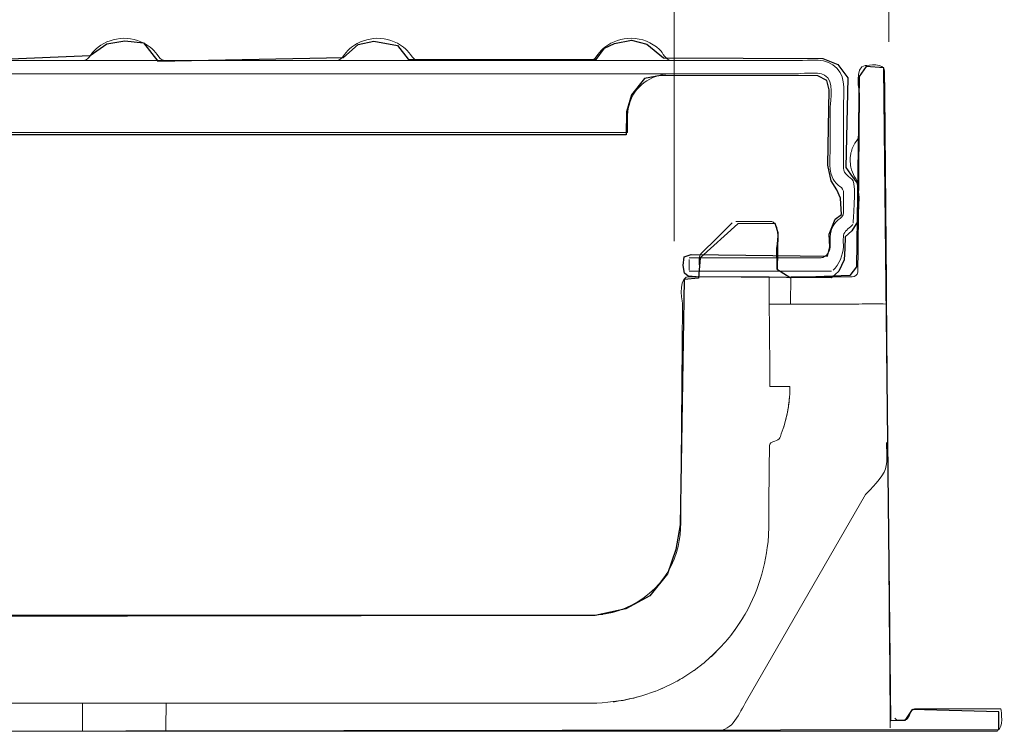
# Model space of a CAD drawing. Units: millimetres. Extents: x -51 to 51, y -34 to 34.
# Drawn here: x 40 to 51, y 18 to 26 of the extents above; entities that cross this region are included whole.
import ezdxf

# ---------------------------------------------------------------- set-up
doc = ezdxf.new("R2010")
doc.units = ezdxf.units.MM
doc.header["$MEASUREMENT"] = 0
doc.layers.add('Standard layer', color=7, linetype='Continuous')

msp = doc.modelspace()

# ---------------------------------------------------------------- linework, layer by layer
at = {"layer": 'Standard layer', "color": 250, "lineweight": 9}
for points in [[(49.8221, 25.3655), (49.8221, 25.3655), (49.8221, 31.0957), (49.8221, 31.0957)], [(47.5102, 23.2156), (47.5102, 23.2156), (47.5102, 27.2847), (47.5102, 27.2847)]]:
    msp.add_open_spline(points, degree=3, dxfattribs=at)
at = {"layer": 'Standard layer', "color": 254}
msp.add_open_spline([(34.8612, 22.8474), (34.8612, 22.8474), (35.5124, 22.8495), (35.5124, 22.8495), (35.5124, 22.8495), (35.5124, 22.8495), (35.5208, 23.0903), (35.5208, 23.0903), (35.5208, 23.0903), (35.5208, 23.0903), (34.6461, 23.0841), (34.6461, 23.0841), (34.6461, 23.0841), (34.6461, 23.0841), (34.1503, 23.0405), (34.1503, 23.0405), (34.1503, 23.0405), (34.1503, 23.0405), (34.0262, 23.0901), (34.0262, 23.0901), (34.0262, 23.0901), (34.0262, 23.0901), (34.018, 23.2058), (34.018, 23.2058), (34.018, 23.2058), (34.018, 23.2058), (33.9952, 23.3443), (33.9952, 23.3443), (33.9952, 23.3443), (33.9952, 23.3443), (33.9311, 23.4353), (33.9311, 23.4353), (33.9311, 23.4353), (33.9311, 23.4353), (33.8857, 23.5138), (33.8857, 23.5138), (33.8857, 23.5138), (33.8857, 23.5138), (33.9001, 23.7453), (33.9001, 23.7453), (33.9001, 23.7453), (33.9001, 23.7453), (33.9704, 23.8404), (33.9704, 23.8404), (33.9704, 23.8404), (33.9704, 23.8404), (34.02, 23.9293), (34.02, 23.9293), (34.02, 23.9293), (34.02, 23.9293), (34.0284, 24.0677), (34.0284, 24.0677), (34.0284, 24.0677), (34.0284, 24.0677), (33.9786, 24.7722), (33.9786, 24.7722), (33.9786, 24.7722), (33.9786, 24.7722), (34.0344, 24.9417), (34.0344, 24.9417), (34.0344, 24.9417), (34.0344, 24.9417), (34.0985, 24.9913), (34.0985, 24.9913), (34.0985, 24.9913), (34.0985, 24.9913), (35.7933, 24.9955), (35.7933, 24.9955), (35.7933, 24.9955), (35.7933, 24.9955), (35.9752, 24.9377), (35.9752, 24.9377), (35.9752, 24.9377), (35.9752, 24.9377), (36.0827, 24.8343), (36.0827, 24.8343), (36.0827, 24.8343), (36.0827, 24.8343), (36.1468, 24.6607), (36.1468, 24.6607), (36.1468, 24.6607), (36.1468, 24.6607), (36.1675, 24.5304), (36.1675, 24.5304), (36.1675, 24.5304), (36.1675, 24.5304), (36.1675, 24.4395), (36.1675, 24.4395), (36.1675, 24.4395), (36.1675, 24.4395), (36.1923, 24.3775), (36.1923, 24.3775), (36.1923, 24.3775), (36.1923, 24.3775), (36.399, 24.363), (36.399, 24.363), (36.399, 24.363), (36.399, 24.363), (46.9927, 24.3631), (46.9927, 24.3631), (46.9927, 24.3631), (46.9927, 24.3631), (46.9948, 24.6091), (46.9948, 24.6091), (46.9948, 24.6091), (46.9948, 24.6091), (47.0485, 24.7931), (47.0485, 24.7931), (47.0485, 24.7931), (47.0485, 24.7931), (47.1891, 24.9688), (47.1891, 24.9688), (47.1891, 24.9688), (47.1891, 24.9688), (47.3627, 25.0018), (47.3627, 25.0018), (47.3627, 25.0018), (47.3627, 25.0018), (49.0578, 24.9978), (49.0578, 24.9978), (49.0578, 24.9978), (49.0578, 24.9978), (49.1529, 24.9461), (49.1529, 24.9461), (49.1529, 24.9461), (49.1529, 24.9461), (49.1777, 24.8469), (49.1777, 24.8469), (49.1777, 24.8469), (49.1777, 24.8469), (49.1653, 24.0366), (49.1653, 24.0366), (49.1653, 24.0366), (49.1653, 24.0366), (49.1984, 23.865), (49.1984, 23.865), (49.1984, 23.865), (49.1984, 23.865), (49.2625, 23.7699), (49.2625, 23.7699), (49.2625, 23.7699), (49.2625, 23.7699), (49.3018, 23.679), (49.3018, 23.679), (49.3018, 23.679), (49.3018, 23.679), (49.3121, 23.5053), (49.3121, 23.5053), (49.3121, 23.5053), (49.3121, 23.5053), (49.2418, 23.4535), (49.2418, 23.4535), (49.2418, 23.4535), (49.2418, 23.4535), (49.1798, 23.2923), (49.1798, 23.2923), (49.1798, 23.2923), (49.1798, 23.2923), (49.184, 23.1558), (49.184, 23.1558), (49.184, 23.1558), (49.184, 23.1558), (49.1592, 23.0545), (49.1592, 23.0545), (49.1592, 23.0545), (49.1592, 23.0545), (47.6915, 23.0731), (47.6915, 23.0731), (47.6915, 23.0731), (47.6915, 23.0731), (47.617, 23.0485), (47.617, 23.0485), (47.617, 23.0485), (47.617, 23.0485), (47.6077, 22.9544), (47.6077, 22.9544), (47.6077, 22.9544), (47.6077, 22.9544), (47.6191, 22.8717), (47.6191, 22.8717), (47.6191, 22.8717), (47.6191, 22.8717), (47.6594, 22.8407), (47.6594, 22.8407), (47.6594, 22.8407), (47.6594, 22.8407), (47.7462, 22.8325), (47.7462, 22.8325), (47.7462, 22.8325), (47.7462, 22.8325), (49.2025, 22.8209), (49.2025, 22.8209), (49.2025, 22.8209), (49.2025, 22.8209), (49.2811, 22.8953), (49.2811, 22.8953), (49.2811, 22.8953), (49.2811, 22.8953), (49.341, 23.0152), (49.341, 23.0152), (49.341, 23.0152), (49.341, 23.0152), (49.3472, 23.1372), (49.3472, 23.1372), (49.3472, 23.1372), (49.3472, 23.1372), (49.3514, 23.2633), (49.3514, 23.2633), (49.3514, 23.2633), (49.3514, 23.2633), (49.4237, 23.3294), (49.4237, 23.3294), (49.4237, 23.3294), (49.4237, 23.3294), (49.4857, 23.4307), (49.4857, 23.4307), (49.4857, 23.4307), (49.4857, 23.4307), (49.4981, 23.687), (49.4981, 23.687), (49.4981, 23.687), (49.4981, 23.687), (49.4795, 23.842), (49.4795, 23.842), (49.4795, 23.842), (49.4795, 23.842), (49.4092, 23.9392), (49.4092, 23.9392), (49.4092, 23.9392), (49.4092, 23.9392), (49.3576, 24.0095), (49.3576, 24.0095), (49.3576, 24.0095), (49.3576, 24.0095), (49.3805, 24.9767), (49.3805, 24.9767), (49.3805, 24.9767), (49.3805, 24.9767), (49.273, 25.1193), (49.273, 25.1193), (49.273, 25.1193), (49.273, 25.1193), (49.1097, 25.1834), (49.1097, 25.1834), (49.1097, 25.1834), (49.1097, 25.1834), (47.394, 25.1917), (47.394, 25.1917), (47.394, 25.1917), (47.394, 25.1917), (47.2141, 25.3405), (47.2141, 25.3405), (47.2141, 25.3405), (47.2141, 25.3405), (47.051, 25.3818), (47.051, 25.3818), (47.051, 25.3818), (47.051, 25.3818), (46.867, 25.3466), (46.867, 25.3466), (46.867, 25.3466), (46.867, 25.3466), (46.7595, 25.295), (46.7595, 25.295), (46.7595, 25.295), (46.7595, 25.295), (46.6685, 25.1751), (46.6685, 25.1751), (46.6685, 25.1751), (46.6685, 25.1751), (44.6449, 25.1772), (44.6449, 25.1772), (44.6449, 25.1772), (44.6449, 25.1772), (44.5292, 25.326), (44.5292, 25.326), (44.5292, 25.326), (44.5292, 25.326), (44.277, 25.3715), (44.277, 25.3715), (44.277, 25.3715), (44.277, 25.3715), (44.1075, 25.3343), (44.1075, 25.3343), (44.1075, 25.3343), (44.1075, 25.3343), (43.9504, 25.1937), (43.9504, 25.1937), (43.9504, 25.1937), (43.9504, 25.1937), (41.9494, 25.1565), (41.9494, 25.1565), (41.9494, 25.1565), (41.9494, 25.1565), (41.7965, 25.3549), (41.7965, 25.3549), (41.7965, 25.3549), (41.7965, 25.3549), (41.5939, 25.3756), (41.5939, 25.3756), (41.5939, 25.3756), (41.5939, 25.3756), (41.3996, 25.3425), (41.3996, 25.3425), (41.3996, 25.3425), (41.3996, 25.3425), (41.2218, 25.2185), (41.2218, 25.2185), (41.2218, 25.2185), (41.2218, 25.2185), (39.2455, 25.1358), (39.2455, 25.1358), (39.2455, 25.1358), (39.2455, 25.1358), (39.0346, 25.3342), (39.0346, 25.3342), (39.0346, 25.3342), (39.0346, 25.3342), (38.8527, 25.3838), (38.8527, 25.3838), (38.8527, 25.3838), (38.8527, 25.3838), (38.7205, 25.3838), (38.7205, 25.3838), (38.7205, 25.3838), (38.7205, 25.3838), (38.5551, 25.2639), (38.5551, 25.2639), (38.5551, 25.2639), (38.5551, 25.2639), (38.4807, 25.173), (38.4807, 25.173), (38.4807, 25.173), (38.4807, 25.173), (36.4673, 25.173), (36.4673, 25.173), (36.4673, 25.173), (36.4673, 25.173), (36.364, 25.3342), (36.364, 25.3342), (36.364, 25.3342), (36.364, 25.3342), (36.2234, 25.3921), (36.2234, 25.3921), (36.2234, 25.3921), (36.2234, 25.3921), (36.0498, 25.3756), (36.0498, 25.3756), (36.0498, 25.3756), (36.0498, 25.3756), (35.9134, 25.3301), (35.9134, 25.3301), (35.9134, 25.3301), (35.9134, 25.3301), (35.7893, 25.1895), (35.7893, 25.1895), (35.7893, 25.1895), (35.7893, 25.1895), (34.1437, 25.1937), (34.1437, 25.1937), (34.1437, 25.1937), (34.1437, 25.1937), (33.8791, 25.078), (33.8791, 25.078), (33.8791, 25.078), (33.8791, 25.078), (33.8088, 24.9167), (33.8088, 24.9167), (33.8088, 24.9167), (33.8088, 24.9167), (33.813, 24.6356), (33.813, 24.6356), (33.813, 24.6356), (33.813, 24.6356), (33.8086, 24.0525), (33.8086, 24.0525), (33.8086, 24.0525), (33.8086, 24.0525), (33.7714, 23.8996), (33.7714, 23.8996), (33.7714, 23.8996), (33.7714, 23.8996), (33.7136, 23.7466), (33.7136, 23.7466), (33.7136, 23.7466), (33.7136, 23.7466), (33.6846, 23.5895), (33.6846, 23.5895), (33.6846, 23.5895), (33.6846, 23.5895), (33.7012, 23.4531), (33.7012, 23.4531), (33.7012, 23.4531), (33.7012, 23.4531), (33.7673, 23.3497), (33.7673, 23.3497), (33.7673, 23.3497), (33.7673, 23.3497), (33.8128, 23.2422), (33.8128, 23.2422), (33.8128, 23.2422), (33.8128, 23.2422), (33.8293, 23.1099), (33.8293, 23.1099), (33.8293, 23.1099), (33.8293, 23.1099), (33.8748, 22.9983), (33.8748, 22.9983), (33.8748, 22.9983), (33.8748, 22.9983), (33.9699, 22.9115), (33.9699, 22.9115), (33.9699, 22.9115), (33.9699, 22.9115), (34.0732, 22.8701), (34.0732, 22.8701), (34.0732, 22.8701), (34.0732, 22.8701), (34.2386, 22.8412), (34.2386, 22.8412), (34.2386, 22.8412), (34.2386, 22.8412), (34.8612, 22.8474), (34.8612, 22.8474)], degree=3, knots=[0, 0, 0, 0, 0.0093458, 0.0093458, 0.0093458, 0.0093458, 0.0186916, 0.0186916, 0.0186916, 0.0186916, 0.0280374, 0.0280374, 0.0280374, 0.0280374, 0.0373832, 0.0373832, 0.0373832, 0.0373832, 0.046729, 0.046729, 0.046729, 0.046729, 0.0560748, 0.0560748, 0.0560748, 0.0560748, 0.0654206, 0.0654206, 0.0654206, 0.0654206, 0.0747664, 0.0747664, 0.0747664, 0.0747664, 0.0841121, 0.0841121, 0.0841121, 0.0841121, 0.0934579, 0.0934579, 0.0934579, 0.0934579, 0.1028037, 0.1028037, 0.1028037, 0.1028037, 0.1121495, 0.1121495, 0.1121495, 0.1121495, 0.1214953, 0.1214953, 0.1214953, 0.1214953, 0.1308411, 0.1308411, 0.1308411, 0.1308411, 0.1401869, 0.1401869, 0.1401869, 0.1401869, 0.1495327, 0.1495327, 0.1495327, 0.1495327, 0.1588785, 0.1588785, 0.1588785, 0.1588785, 0.1682243, 0.1682243, 0.1682243, 0.1682243, 0.1775701, 0.1775701, 0.1775701, 0.1775701, 0.1869159, 0.1869159, 0.1869159, 0.1869159, 0.1962617, 0.1962617, 0.1962617, 0.1962617, 0.2056075, 0.2056075, 0.2056075, 0.2056075, 0.2149533, 0.2149533, 0.2149533, 0.2149533, 0.2242991, 0.2242991, 0.2242991, 0.2242991, 0.2336449, 0.2336449, 0.2336449, 0.2336449, 0.2429907, 0.2429907, 0.2429907, 0.2429907, 0.2523364, 0.2523364, 0.2523364, 0.2523364, 0.2616822, 0.2616822, 0.2616822, 0.2616822, 0.271028, 0.271028, 0.271028, 0.271028, 0.2803738, 0.2803738, 0.2803738, 0.2803738, 0.2897196, 0.2897196, 0.2897196, 0.2897196, 0.2990654, 0.2990654, 0.2990654, 0.2990654, 0.3084112, 0.3084112, 0.3084112, 0.3084112, 0.317757, 0.317757, 0.317757, 0.317757, 0.3271028, 0.3271028, 0.3271028, 0.3271028, 0.3364486, 0.3364486, 0.3364486, 0.3364486, 0.3457944, 0.3457944, 0.3457944, 0.3457944, 0.3551402, 0.3551402, 0.3551402, 0.3551402, 0.364486, 0.364486, 0.364486, 0.364486, 0.3738318, 0.3738318, 0.3738318, 0.3738318, 0.3831776, 0.3831776, 0.3831776, 0.3831776, 0.3925234, 0.3925234, 0.3925234, 0.3925234, 0.4018692, 0.4018692, 0.4018692, 0.4018692, 0.411215, 0.411215, 0.411215, 0.411215, 0.4205607, 0.4205607, 0.4205607, 0.4205607, 0.4299065, 0.4299065, 0.4299065, 0.4299065, 0.4392523, 0.4392523, 0.4392523, 0.4392523, 0.4485981, 0.4485981, 0.4485981, 0.4485981, 0.4579439, 0.4579439, 0.4579439, 0.4579439, 0.4672897, 0.4672897, 0.4672897, 0.4672897, 0.4766355, 0.4766355, 0.4766355, 0.4766355, 0.4859813, 0.4859813, 0.4859813, 0.4859813, 0.4953271, 0.4953271, 0.4953271, 0.4953271, 0.5046729, 0.5046729, 0.5046729, 0.5046729, 0.5140187, 0.5140187, 0.5140187, 0.5140187, 0.5233645, 0.5233645, 0.5233645, 0.5233645, 0.5327103, 0.5327103, 0.5327103, 0.5327103, 0.5420561, 0.5420561, 0.5420561, 0.5420561, 0.5514019, 0.5514019, 0.5514019, 0.5514019, 0.5607477, 0.5607477, 0.5607477, 0.5607477, 0.5700935, 0.5700935, 0.5700935, 0.5700935, 0.5794393, 0.5794393, 0.5794393, 0.5794393, 0.588785, 0.588785, 0.588785, 0.588785, 0.5981308, 0.5981308, 0.5981308, 0.5981308, 0.6074766, 0.6074766, 0.6074766, 0.6074766, 0.6168224, 0.6168224, 0.6168224, 0.6168224, 0.6261682, 0.6261682, 0.6261682, 0.6261682, 0.635514, 0.635514, 0.635514, 0.635514, 0.6448598, 0.6448598, 0.6448598, 0.6448598, 0.6542056, 0.6542056, 0.6542056, 0.6542056, 0.6635514, 0.6635514, 0.6635514, 0.6635514, 0.6728972, 0.6728972, 0.6728972, 0.6728972, 0.682243, 0.682243, 0.682243, 0.682243, 0.6915888, 0.6915888, 0.6915888, 0.6915888, 0.7009346, 0.7009346, 0.7009346, 0.7009346, 0.7102804, 0.7102804, 0.7102804, 0.7102804, 0.7196262, 0.7196262, 0.7196262, 0.7196262, 0.728972, 0.728972, 0.728972, 0.728972, 0.7383178, 0.7383178, 0.7383178, 0.7383178, 0.7476636, 0.7476636, 0.7476636, 0.7476636, 0.7570093, 0.7570093, 0.7570093, 0.7570093, 0.7663551, 0.7663551, 0.7663551, 0.7663551, 0.7757009, 0.7757009, 0.7757009, 0.7757009, 0.7850467, 0.7850467, 0.7850467, 0.7850467, 0.7943925, 0.7943925, 0.7943925, 0.7943925, 0.8037383, 0.8037383, 0.8037383, 0.8037383, 0.8130841, 0.8130841, 0.8130841, 0.8130841, 0.8224299, 0.8224299, 0.8224299, 0.8224299, 0.8317757, 0.8317757, 0.8317757, 0.8317757, 0.8411215, 0.8411215, 0.8411215, 0.8411215, 0.8504673, 0.8504673, 0.8504673, 0.8504673, 0.8598131, 0.8598131, 0.8598131, 0.8598131, 0.8691589, 0.8691589, 0.8691589, 0.8691589, 0.8785047, 0.8785047, 0.8785047, 0.8785047, 0.8878505, 0.8878505, 0.8878505, 0.8878505, 0.8971963, 0.8971963, 0.8971963, 0.8971963, 0.9065421, 0.9065421, 0.9065421, 0.9065421, 0.9158879, 0.9158879, 0.9158879, 0.9158879, 0.9252336, 0.9252336, 0.9252336, 0.9252336, 0.9345794, 0.9345794, 0.9345794, 0.9345794, 0.9439252, 0.9439252, 0.9439252, 0.9439252, 0.953271, 0.953271, 0.953271, 0.953271, 0.9626168, 0.9626168, 0.9626168, 0.9626168, 0.9719626, 0.9719626, 0.9719626, 0.9719626, 0.9813084, 0.9813084, 0.9813084, 0.9813084, 1, 1, 1, 1], dxfattribs=at)
at = {"layer": 'Standard layer', "color": 250, "lineweight": 20}
for points, knots in [([(42.0243, 25.1632), (41.981, 25.165), (41.9674, 25.1945), (41.9431, 25.227), (41.9431, 25.227), (41.9212, 25.2565), (41.895, 25.2833), (41.8663, 25.3064), (41.8663, 25.3064), (41.784, 25.3723), (41.6842, 25.4021), (41.5799, 25.4021), (41.5799, 25.4021), (41.4802, 25.3979), (41.3868, 25.3698), (41.3076, 25.3064), (41.3076, 25.3064), (41.2788, 25.2833), (41.2527, 25.2565), (41.2308, 25.227), (41.2308, 25.227), (41.2065, 25.1945), (41.193, 25.165), (41.1497, 25.1632)], [0, 0, 0, 0, 0.1428571, 0.1428571, 0.1428571, 0.1428571, 0.2857143, 0.2857143, 0.2857143, 0.2857143, 0.4285714, 0.4285714, 0.4285714, 0.4285714, 0.5714286, 0.5714286, 0.5714286, 0.5714286, 0.7142857, 0.7142857, 0.7142857, 0.7142857, 1, 1, 1, 1]), ([(44.7525, 25.1632), (44.7092, 25.165), (44.6956, 25.1945), (44.6712, 25.227), (44.6712, 25.227), (44.6493, 25.2565), (44.6234, 25.2833), (44.5945, 25.3064), (44.5945, 25.3064), (44.5121, 25.3723), (44.4125, 25.4021), (44.3083, 25.4021), (44.3083, 25.4021), (44.2083, 25.3979), (44.1151, 25.3698), (44.0358, 25.3064), (44.0358, 25.3064), (44.007, 25.2833), (43.9811, 25.2565), (43.959, 25.227), (43.959, 25.227), (43.9347, 25.1945), (43.9213, 25.165), (43.8778, 25.1632)], [0, 0, 0, 0, 0.1428571, 0.1428571, 0.1428571, 0.1428571, 0.2857143, 0.2857143, 0.2857143, 0.2857143, 0.4285714, 0.4285714, 0.4285714, 0.4285714, 0.5714286, 0.5714286, 0.5714286, 0.5714286, 0.7142857, 0.7142857, 0.7142857, 0.7142857, 1, 1, 1, 1]), ([(46.6062, 25.1632), (46.6495, 25.165), (46.663, 25.1945), (46.6871, 25.227), (46.6871, 25.227), (46.7094, 25.2565), (46.7354, 25.2833), (46.7641, 25.3064), (46.7641, 25.3064), (46.8457, 25.3716), (46.9449, 25.4021), (47.0484, 25.4021)], [0, 0, 0, 0, 0.25, 0.25, 0.25, 0.25, 0.5, 0.5, 0.5, 0.5, 1, 1, 1, 1]), ([(47.4806, 25.1632), (47.4164, 25.1659), (47.3913, 25.2434), (47.3506, 25.2821), (47.3506, 25.2821), (47.2692, 25.3595), (47.1601, 25.4021), (47.0484, 25.4021)], [0, 0, 0, 0, 0.3333333, 0.3333333, 0.3333333, 0.3333333, 1, 1, 1, 1]), ([(48.8346, 25.1632), (48.9772, 25.1632), (49.1529, 25.198), (49.2626, 25.0798), (49.2626, 25.0798), (49.366, 24.9683), (49.3328, 24.7973), (49.3328, 24.6613)], [0, 0, 0, 0, 0.3333333, 0.3333333, 0.3333333, 0.3333333, 1, 1, 1, 1]), ([(49.7739, 25.0496), (49.7731, 25.1447), (49.5991, 25.1089), (49.5657, 25.1089), (49.5657, 25.1089), (49.4458, 25.103), (49.5039, 24.8125), (49.5039, 24.8107)], [0, 0, 0, 0, 0.3333333, 0.3333333, 0.3333333, 0.3333333, 1, 1, 1, 1]), ([(48.8345, 25.0198), (48.8345, 25.0198), (34.3394, 25.0198), (34.3394, 25.0198), (34.3394, 25.0198), (34.3394, 25.0198), (34.1021, 25.0198), (34.1021, 25.0198)], [0, 0, 0, 0, 0.3333333, 0.3333333, 0.3333333, 0.3333333, 1, 1, 1, 1]), ([(47.0077, 24.3865), (47.0077, 24.4819), (46.9979, 24.5881), (47.0233, 24.6833), (47.0233, 24.6833), (47.077, 24.886), (47.2559, 25.0109), (47.4585, 25.0198)], [0, 0, 0, 0, 0.3333333, 0.3333333, 0.3333333, 0.3333333, 1, 1, 1, 1]), ([(49.1903, 24.6613), (49.1903, 24.7339), (49.2374, 24.9458), (49.1283, 25.0054), (49.1283, 25.0054), (49.0538, 25.046), (48.8449, 25.0198), (48.8345, 25.0198)], [0, 0, 0, 0, 0.3333333, 0.3333333, 0.3333333, 0.3333333, 1, 1, 1, 1]), ([(49.7939, 22.7648), (49.7939, 22.7648), (49.7761, 24.8107), (49.7761, 24.8107), (49.7761, 24.8107), (49.7761, 24.8107), (49.7739, 25.0496), (49.7739, 25.0496)], [0, 0, 0, 0, 0.3333333, 0.3333333, 0.3333333, 0.3333333, 1, 1, 1, 1]), ([(49.5039, 24.8107), (49.5039, 24.8107), (49.4893, 23.1309), (49.4893, 23.1309), (49.4893, 23.1309), (49.4893, 23.1309), (49.4872, 22.8919), (49.4872, 22.8919), (49.4872, 22.8919), (49.4872, 22.8919), (49.4861, 22.8813), (49.4861, 22.8813)], [0, 0, 0, 0, 0.25, 0.25, 0.25, 0.25, 0.5, 0.5, 0.5, 0.5, 1, 1, 1, 1]), ([(49.3328, 24.6613), (49.3328, 24.6613), (49.3328, 24.2428), (49.3328, 24.2428), (49.3328, 24.2428), (49.3328, 24.2428), (49.3328, 24.0039), (49.3328, 24.0039)], [0, 0, 0, 0, 0.3333333, 0.3333333, 0.3333333, 0.3333333, 1, 1, 1, 1]), ([(49.41, 24.1534), (49.4182, 24.195), (49.4325, 24.2357), (49.4546, 24.272), (49.4546, 24.272), (49.4711, 24.299), (49.4954, 24.322), (49.5, 24.3543)], [0, 0, 0, 0, 0.3333333, 0.3333333, 0.3333333, 0.3333333, 1, 1, 1, 1]), ([(49.3316, 23.7551), (49.3253, 23.7892), (49.2984, 23.8009), (49.2744, 23.8214), (49.2744, 23.8214), (49.2461, 23.8455), (49.2236, 23.8763), (49.2092, 23.9106), (49.2092, 23.9106), (49.1689, 24.0065), (49.1903, 24.1643), (49.1903, 24.2428)], [0, 0, 0, 0, 0.25, 0.25, 0.25, 0.25, 0.5, 0.5, 0.5, 0.5, 1, 1, 1, 1]), ([(49.3328, 24.0039), (49.3329, 23.9355), (49.4017, 23.9155), (49.4356, 23.8666), (49.4356, 23.8666), (49.4695, 23.8177), (49.4366, 23.4095), (49.4366, 23.4095)], [0, 0, 0, 0, 0.3333333, 0.3333333, 0.3333333, 0.3333333, 1, 1, 1, 1]), ([(49.4122, 24.0133), (49.42, 23.9774), (49.4329, 23.9424), (49.4516, 23.9106), (49.4516, 23.9106), (49.4673, 23.8831), (49.4915, 23.8599), (49.4953, 23.8275)], [0, 0, 0, 0, 0.3333333, 0.3333333, 0.3333333, 0.3333333, 1, 1, 1, 1]), ([(49.3328, 23.5254), (49.3328, 23.5254), (49.3328, 23.7421), (49.3328, 23.7421), (49.3328, 23.7421), (49.3328, 23.7421), (49.3316, 23.7551), (49.3316, 23.7551)], [0, 0, 0, 0, 0.3333333, 0.3333333, 0.3333333, 0.3333333, 1, 1, 1, 1]), ([(48.5487, 23.4301), (48.5487, 23.4301), (48.3618, 23.4301), (48.3618, 23.4301), (48.3618, 23.4301), (48.3618, 23.4301), (48.1748, 23.4301), (48.1748, 23.4301)], [0, 0, 0, 0, 0.3333333, 0.3333333, 0.3333333, 0.3333333, 1, 1, 1, 1]), ([(49.0718, 23.0364), (49.0849, 23.0364), (49.098, 23.0385), (49.1103, 23.0427), (49.1103, 23.0427), (49.2204, 23.0809), (49.1809, 23.2078), (49.1924, 23.2955), (49.1924, 23.2955), (49.1953, 23.3166), (49.201, 23.3373), (49.2092, 23.3568), (49.2092, 23.3568), (49.2236, 23.3912), (49.2461, 23.422), (49.2744, 23.4461), (49.2744, 23.4461), (49.3019, 23.4696), (49.3327, 23.4841), (49.3328, 23.5254)], [0, 0, 0, 0, 0.1666667, 0.1666667, 0.1666667, 0.1666667, 0.3333333, 0.3333333, 0.3333333, 0.3333333, 0.5, 0.5, 0.5, 0.5, 0.6666667, 0.6666667, 0.6666667, 0.6666667, 1, 1, 1, 1]), ([(48.1329, 23.413), (48.1329, 23.413), (47.9681, 23.2508), (47.9681, 23.2508), (47.9681, 23.2508), (47.9681, 23.2508), (47.8031, 23.0888), (47.8031, 23.0888)], [0, 0, 0, 0, 0.3333333, 0.3333333, 0.3333333, 0.3333333, 1, 1, 1, 1]), ([(49.2208, 22.9041), (49.2801, 22.9562), (49.3323, 23.0758), (49.3328, 23.1558), (49.3328, 23.1558), (49.3329, 23.1809), (49.3243, 23.2551), (49.338, 23.295), (49.338, 23.295), (49.3535, 23.34), (49.4029, 23.3597), (49.4314, 23.3952)], [0, 0, 0, 0, 0.25, 0.25, 0.25, 0.25, 0.5, 0.5, 0.5, 0.5, 1, 1, 1, 1]), ([(47.672, 23.0363), (47.672, 23.0363), (47.9094, 23.0363), (47.9094, 23.0363), (47.9094, 23.0363), (47.9094, 23.0363), (48.8345, 23.0364), (48.8345, 23.0364), (48.8345, 23.0364), (48.8345, 23.0364), (49.0718, 23.0364), (49.0718, 23.0364)], [0, 0, 0, 0, 0.25, 0.25, 0.25, 0.25, 0.5, 0.5, 0.5, 0.5, 1, 1, 1, 1]), ([(48.5332, 22.54), (48.5332, 22.54), (48.7721, 22.54), (48.7721, 22.54), (48.7721, 22.54), (48.7721, 22.54), (49.4972, 22.54), (49.4972, 22.54)], [0, 0, 0, 0, 0.3333333, 0.3333333, 0.3333333, 0.3333333, 1, 1, 1, 1]), ([(48.5357, 21.0108), (48.5423, 21.0732), (48.6079, 21.05), (48.6385, 21.0865), (48.6385, 21.0865), (48.6505, 21.1007), (48.6574, 21.1266), (48.6628, 21.1405), (48.6628, 21.1405), (48.6777, 21.1788), (48.6899, 21.218), (48.7014, 21.2575)], [0, 0, 0, 0, 0.25, 0.25, 0.25, 0.25, 0.5, 0.5, 0.5, 0.5, 1, 1, 1, 1]), ([(48.5277, 20.1336), (48.5277, 20.1336), (48.5299, 20.3725), (48.5299, 20.3725), (48.5299, 20.3725), (48.5299, 20.3725), (48.5332, 20.7661), (48.5332, 20.7661), (48.5332, 20.7661), (48.5332, 20.7661), (48.5357, 21.0108), (48.5357, 21.0108)], [0, 0, 0, 0, 0.25, 0.25, 0.25, 0.25, 0.5, 0.5, 0.5, 0.5, 1, 1, 1, 1]), ([(49.7956, 21.0497), (49.795, 20.9945), (49.8115, 20.8521), (49.7853, 20.7644), (49.7853, 20.7644), (49.7572, 20.6699), (49.6151, 20.5398), (49.5695, 20.4863)], [0, 0, 0, 0, 0.3333333, 0.3333333, 0.3333333, 0.3333333, 1, 1, 1, 1]), ([(46.6175, 19.1884), (47.0339, 19.1914), (47.4107, 19.4641), (47.5356, 19.8634), (47.5356, 19.8634), (47.5887, 20.0331), (47.5798, 20.204), (47.5813, 20.3808)], [0, 0, 0, 0, 0.3333333, 0.3333333, 0.3333333, 0.3333333, 1, 1, 1, 1]), ([(36.7989, 19.1884), (36.7989, 19.1884), (46.3785, 19.1884), (46.3785, 19.1884), (46.3785, 19.1884), (46.3785, 19.1884), (46.6175, 19.1884), (46.6175, 19.1884), (46.6175, 19.1884), (46.6175, 19.1884), (46.7414, 19.1965), (46.7414, 19.1965)], [0, 0, 0, 0, 0.25, 0.25, 0.25, 0.25, 0.5, 0.5, 0.5, 0.5, 1, 1, 1, 1]), ([(47.7867, 18.6396), (47.7867, 18.6396), (47.7748, 18.6304), (47.7748, 18.6304), (47.7748, 18.6304), (47.7748, 18.6304), (47.7238, 18.5928), (47.7238, 18.5928)], [0, 0, 0, 0, 0.3333333, 0.3333333, 0.3333333, 0.3333333, 1, 1, 1, 1]), ([(46.9169, 18.2637), (46.9169, 18.2637), (46.8655, 18.2562), (46.8655, 18.2562), (46.8655, 18.2562), (46.8655, 18.2562), (46.8542, 18.2546), (46.8542, 18.2546)], [0, 0, 0, 0, 0.3333333, 0.3333333, 0.3333333, 0.3333333, 1, 1, 1, 1]), ([(50.1098, 18.1788), (50.1025, 18.1788), (50.0951, 18.1773), (50.0882, 18.1747), (50.0882, 18.1747), (50.0363, 18.1546), (50.049, 18.0624), (49.991, 18.0592), (49.991, 18.0592), (49.9693, 18.0592), (49.9013, 18.044), (49.8837, 18.079)], [0, 0, 0, 0, 0.25, 0.25, 0.25, 0.25, 0.5, 0.5, 0.5, 0.5, 1, 1, 1, 1]), ([(51.028, 18.1788), (51.028, 18.1788), (51.0179, 18.1788), (51.0179, 18.1788), (51.0179, 18.1788), (51.0179, 18.1788), (51.0146, 18.1788), (51.0146, 18.1788), (51.0146, 18.1788), (51.0146, 18.1788), (51.0105, 18.1788), (51.0105, 18.1788), (51.0105, 18.1788), (51.0105, 18.1788), (51.0062, 18.1788), (51.0062, 18.1788), (51.0062, 18.1788), (51.0062, 18.1788), (50.7672, 18.1788), (50.7672, 18.1788), (50.7672, 18.1788), (50.7672, 18.1788), (50.3487, 18.1788), (50.3487, 18.1788), (50.3487, 18.1788), (50.3487, 18.1788), (50.1098, 18.1788), (50.1098, 18.1788)], [0, 0, 0, 0, 0.125, 0.125, 0.125, 0.125, 0.25, 0.25, 0.25, 0.25, 0.375, 0.375, 0.375, 0.375, 0.5, 0.5, 0.5, 0.5, 0.625, 0.625, 0.625, 0.625, 0.75, 0.75, 0.75, 0.75, 1, 1, 1, 1]), ([(32.2115, 17.9398), (32.2115, 17.9398), (32.72, 17.9398), (32.72, 17.9398), (32.72, 17.9398), (32.72, 17.9398), (50.4835, 17.9398), (50.4835, 17.9398), (50.4835, 17.9398), (50.4835, 17.9398), (50.9921, 17.9398), (50.9921, 17.9398)], [0, 0, 0, 0, 0.25, 0.25, 0.25, 0.25, 0.5, 0.5, 0.5, 0.5, 1, 1, 1, 1])]:
    msp.add_open_spline(points, degree=3, knots=knots, dxfattribs=at)
for points in [[(34.3394, 25.1632), (34.3394, 25.1632), (48.8346, 25.1632), (48.8346, 25.1632)], [(49.1903, 24.2428), (49.1903, 24.2428), (49.1903, 24.6613), (49.1903, 24.6613)], [(47.0077, 24.3865), (47.0077, 24.3865), (36.1661, 24.3865), (36.1661, 24.3865)], [(49.405, 24.1134), (49.4046, 24.1061), (49.4043, 24.099), (49.4042, 24.0916)], [(49.4042, 24.0916), (49.4044, 24.0651), (49.407, 24.0393), (49.4122, 24.0133)], [(49.41, 24.1534), (49.4078, 24.14), (49.4062, 24.1269), (49.405, 24.1134)], [(48.5696, 23.4264), (48.5628, 23.4286), (48.5559, 23.4301), (48.5487, 23.4301)], [(48.5713, 23.4256), (48.6571, 23.3846), (48.6122, 23.155), (48.6124, 23.1439)], [(48.6124, 23.1439), (48.6124, 23.1439), (48.6164, 22.9164), (48.6164, 22.9164)], [(47.671, 23.0185), (47.671, 23.0185), (47.671, 22.9061), (47.671, 22.9061)], [(47.8031, 23.0888), (47.7643, 23.0506), (47.783, 22.9376), (47.7826, 22.9163)], [(47.6002, 22.5345), (47.6002, 22.5379), (47.5505, 22.7857), (47.6393, 22.8281)], [(47.662, 22.8326), (47.662, 22.8326), (47.6409, 22.8289), (47.6409, 22.8289)], [(48.5306, 22.8326), (48.241, 22.8326), (47.9515, 22.8326), (47.662, 22.8326)], [(49.202, 22.8929), (49.202, 22.8929), (47.6703, 22.8929), (47.6703, 22.8929)], [(48.5306, 22.8302), (48.5306, 22.8302), (48.5309, 22.8109), (48.5309, 22.8109)], [(48.5311, 22.7732), (48.5311, 22.7732), (48.5306, 22.8281), (48.5306, 22.8281)], [(48.5311, 22.7732), (48.5311, 22.7732), (48.5306, 22.8248), (48.5306, 22.8248)], [(48.5306, 22.8227), (48.5306, 22.8227), (48.5311, 22.7732), (48.5311, 22.7732)], [(48.5308, 22.8193), (48.5308, 22.8193), (48.5311, 22.7732), (48.5311, 22.7732)], [(48.5309, 22.8062), (48.5342, 22.4208), (48.5376, 22.0353), (48.5409, 21.6498)], [(48.7638, 22.54), (48.7638, 22.54), (48.7663, 22.8315), (48.7663, 22.8315)], [(48.7663, 22.8326), (48.7663, 22.8326), (49.4275, 22.8326), (49.4275, 22.8326)], [(49.4275, 22.8326), (49.4275, 22.8326), (49.2949, 22.8326), (49.2949, 22.8326)], [(49.4861, 22.8813), (49.4809, 22.8531), (49.4559, 22.8333), (49.4275, 22.8326)], [(49.836, 17.9753), (49.8234, 19.4245), (49.8066, 21.3157), (49.7939, 22.7648)], [(47.5813, 20.3808), (47.5813, 20.3808), (47.6002, 22.5345), (47.6002, 22.5345)], [(49.4972, 22.54), (49.5922, 22.54), (49.6973, 22.543), (49.796, 22.5398)], [(48.5409, 21.6498), (48.5409, 21.6498), (48.7561, 21.6498), (48.7561, 21.6498)], [(48.7561, 21.6498), (48.7561, 21.5935), (48.7522, 21.5385), (48.7463, 21.4826)], [(48.7516, 21.5373), (48.7461, 21.4817), (48.739, 21.4273), (48.729, 21.3723)], [(48.7461, 21.4813), (48.7385, 21.4263), (48.73, 21.3719), (48.7171, 21.3178)], [(48.6861, 21.2068), (48.6966, 21.2418), (48.7063, 21.2748), (48.7151, 21.3099)], [(48.7285, 21.3702), (48.7285, 21.3702), (48.7024, 21.2607), (48.7024, 21.2607)], [(49.5695, 20.4863), (49.5695, 20.4863), (48.2878, 18.2662), (48.2878, 18.2662)], [(48.5277, 20.1336), (48.5277, 20.1336), (48.5199, 19.9768), (48.5199, 19.9768)], [(48.2113, 19.0974), (48.3861, 19.3628), (48.4846, 19.6619), (48.5199, 19.9768)], [(48.1662, 19.032), (48.1662, 19.032), (48.2529, 19.163), (48.2529, 19.163)], [(48.119, 18.9693), (48.119, 18.9693), (48.1662, 19.032), (48.1662, 19.032)], [(48.127, 18.9796), (48.127, 18.9796), (48.1643, 19.0293), (48.1643, 19.0293)], [(47.7853, 18.6384), (47.909, 18.7381), (48.0183, 18.8464), (48.119, 18.9693)], [(47.9624, 18.7935), (47.9624, 18.7935), (47.9067, 18.7406), (47.9067, 18.7406)], [(47.5905, 18.5063), (47.5905, 18.5063), (47.7221, 18.5917), (47.7221, 18.5917)], [(47.3808, 18.3991), (47.3808, 18.3991), (47.522, 18.4676), (47.522, 18.4676)], [(47.5924, 18.5073), (47.5698, 18.494), (47.5471, 18.4813), (47.5241, 18.4687)], [(47.1596, 18.3185), (47.1596, 18.3185), (47.3082, 18.3691), (47.3082, 18.3691)], [(47.3808, 18.3991), (47.3575, 18.3891), (47.3342, 18.3795), (47.3107, 18.3702)], [(47.3832, 18.4001), (47.3832, 18.4001), (47.3447, 18.3838), (47.3447, 18.3838)], [(36.56, 18.2399), (36.56, 18.2399), (46.6175, 18.2399), (46.6175, 18.2399)], [(41.14, 17.9397), (41.14, 18.0398), (41.1394, 18.1399), (41.1389, 18.2399)], [(42.0375, 17.9397), (42.0375, 18.0398), (42.0381, 18.1399), (42.0385, 18.2399)], [(47.0839, 18.2978), (46.929, 18.2622), (46.7764, 18.2431), (46.6175, 18.2399)], [(46.9316, 18.266), (47.0089, 18.2774), (47.0845, 18.2979), (47.1596, 18.3185)], [(47.1624, 18.3193), (47.1624, 18.3193), (47.1092, 18.3043), (47.1092, 18.3043)], [(48.2878, 18.2662), (48.2076, 18.1273), (48.1469, 17.9437), (47.9613, 17.9397)], [(50.9886, 17.9443), (51.0641, 17.9805), (51.0276, 18.1436), (51.028, 18.1788)]]:
    msp.add_open_spline(points, degree=3, dxfattribs=at)
at = {"layer": 'Standard layer', "color": 251}
msp.add_open_spline([(33.3454, 25.0508), (33.3454, 25.0508), (33.6761, 25.0652), (33.6761, 25.0652), (33.6761, 25.0652), (33.6761, 25.0652), (33.7051, 22.806), (33.7051, 22.806), (33.7051, 22.806), (33.7051, 22.806), (34.4015, 22.8245), (34.4015, 22.8245), (34.4015, 22.8245), (34.4015, 22.8245), (34.5338, 22.9154), (34.5338, 22.9154), (34.5338, 22.9154), (34.5338, 22.9154), (34.5545, 23.3661), (34.5545, 23.3661), (34.5545, 23.3661), (34.5545, 23.3661), (34.6165, 23.4364), (34.6165, 23.4364), (34.6165, 23.4364), (34.6165, 23.4364), (35.0423, 23.4281), (35.0423, 23.4281), (35.0423, 23.4281), (35.0423, 23.4281), (35.4103, 23.0105), (35.4103, 23.0105), (35.4103, 23.0105), (35.4103, 23.0105), (35.4103, 22.8328), (35.4103, 22.8328), (35.4103, 22.8328), (35.4103, 22.8328), (35.5178, 22.7873), (35.5178, 22.7873), (35.5178, 22.7873), (35.5178, 22.7873), (35.5839, 22.6757), (35.5839, 22.6757), (35.5839, 22.6757), (35.5839, 22.6757), (35.6333, 20.0049), (35.6333, 20.0049), (35.6333, 20.0049), (35.6333, 20.0049), (35.8318, 19.5584), (35.8318, 19.5584), (35.8318, 19.5584), (35.8318, 19.5584), (36.0467, 19.3352), (36.0467, 19.3352), (36.0467, 19.3352), (36.0467, 19.3352), (36.3361, 19.2029), (36.3361, 19.2029), (36.3361, 19.2029), (36.3361, 19.2029), (36.5842, 19.1698), (36.5842, 19.1698), (36.5842, 19.1698), (36.5842, 19.1698), (46.659, 19.1857), (46.659, 19.1857), (46.659, 19.1857), (46.659, 19.1857), (46.9897, 19.256), (46.9897, 19.256), (46.9897, 19.256), (46.9897, 19.256), (47.246, 19.3965), (47.246, 19.3965), (47.246, 19.3965), (47.246, 19.3965), (47.4362, 19.6322), (47.4362, 19.6322), (47.4362, 19.6322), (47.4362, 19.6322), (47.5271, 19.8968), (47.5271, 19.8968), (47.5271, 19.8968), (47.5271, 19.8968), (47.5726, 20.1614), (47.5726, 20.1614), (47.5726, 20.1614), (47.5726, 20.1614), (47.616, 22.8029), (47.616, 22.8029), (47.616, 22.8029), (47.616, 22.8029), (47.7731, 22.8194), (47.7731, 22.8194), (47.7731, 22.8194), (47.7731, 22.8194), (47.7897, 23.0385), (47.7897, 23.0385), (47.7897, 23.0385), (47.7897, 23.0385), (48.1948, 23.4023), (48.1948, 23.4023), (48.1948, 23.4023), (48.1948, 23.4023), (48.5959, 23.4065), (48.5959, 23.4065), (48.5959, 23.4065), (48.5959, 23.4065), (48.6289, 23.3073), (48.6289, 23.3073), (48.6289, 23.3073), (48.6289, 23.3073), (48.6207, 22.9063), (48.6207, 22.9063), (48.6207, 22.9063), (48.6207, 22.9063), (48.7571, 22.8236), (48.7571, 22.8236), (48.7571, 22.8236), (48.7571, 22.8236), (49.402, 22.8484), (49.402, 22.8484), (49.402, 22.8484), (49.402, 22.8484), (49.4723, 22.9394), (49.4723, 22.9394), (49.4723, 22.9394), (49.4723, 22.9394), (49.5011, 24.9898), (49.5011, 24.9898), (49.5011, 24.9898), (49.5011, 24.9898), (49.5755, 25.0973), (49.5755, 25.0973), (49.5755, 25.0973), (49.5755, 25.0973), (49.7657, 25.0849), (49.7657, 25.0849), (49.7657, 25.0849), (49.7657, 25.0849), (49.8422, 18.0506), (49.8422, 18.0506), (49.8422, 18.0506), (49.8422, 18.0506), (49.9931, 18.0526), (49.9931, 18.0526), (49.9931, 18.0526), (49.9931, 18.0526), (50.0717, 18.1725), (50.0717, 18.1725), (50.0717, 18.1725), (50.0717, 18.1725), (51.004, 18.1477), (51.004, 18.1477), (51.004, 18.1477), (51.004, 18.1477), (51.006, 17.9575), (51.006, 17.9575), (51.006, 17.9575), (51.006, 17.9575), (32.1998, 17.9262), (32.1998, 17.9262), (32.1998, 17.9262), (32.1998, 17.9262), (32.1213, 18.0482), (32.1213, 18.0482), (32.1213, 18.0482), (32.1213, 18.0482), (32.1378, 18.1681), (32.1378, 18.1681), (32.1378, 18.1681), (32.1378, 18.1681), (33.0701, 18.1619), (33.0701, 18.1619), (33.0701, 18.1619), (33.0701, 18.1619), (33.1342, 18.0813), (33.1342, 18.0813), (33.1342, 18.0813), (33.1342, 18.0813), (33.3306, 18.0689), (33.3306, 18.0689), (33.3306, 18.0689), (33.3306, 18.0689), (33.3454, 25.0508), (33.3454, 25.0508)], degree=3, knots=[0, 0, 0, 0, 0.0208333, 0.0208333, 0.0208333, 0.0208333, 0.0416667, 0.0416667, 0.0416667, 0.0416667, 0.0625, 0.0625, 0.0625, 0.0625, 0.0833333, 0.0833333, 0.0833333, 0.0833333, 0.1041667, 0.1041667, 0.1041667, 0.1041667, 0.125, 0.125, 0.125, 0.125, 0.1458333, 0.1458333, 0.1458333, 0.1458333, 0.1666667, 0.1666667, 0.1666667, 0.1666667, 0.1875, 0.1875, 0.1875, 0.1875, 0.2083333, 0.2083333, 0.2083333, 0.2083333, 0.2291667, 0.2291667, 0.2291667, 0.2291667, 0.25, 0.25, 0.25, 0.25, 0.2708333, 0.2708333, 0.2708333, 0.2708333, 0.2916667, 0.2916667, 0.2916667, 0.2916667, 0.3125, 0.3125, 0.3125, 0.3125, 0.3333333, 0.3333333, 0.3333333, 0.3333333, 0.3541667, 0.3541667, 0.3541667, 0.3541667, 0.375, 0.375, 0.375, 0.375, 0.3958333, 0.3958333, 0.3958333, 0.3958333, 0.4166667, 0.4166667, 0.4166667, 0.4166667, 0.4375, 0.4375, 0.4375, 0.4375, 0.4583333, 0.4583333, 0.4583333, 0.4583333, 0.4791667, 0.4791667, 0.4791667, 0.4791667, 0.5, 0.5, 0.5, 0.5, 0.5208333, 0.5208333, 0.5208333, 0.5208333, 0.5416667, 0.5416667, 0.5416667, 0.5416667, 0.5625, 0.5625, 0.5625, 0.5625, 0.5833333, 0.5833333, 0.5833333, 0.5833333, 0.6041667, 0.6041667, 0.6041667, 0.6041667, 0.625, 0.625, 0.625, 0.625, 0.6458333, 0.6458333, 0.6458333, 0.6458333, 0.6666667, 0.6666667, 0.6666667, 0.6666667, 0.6875, 0.6875, 0.6875, 0.6875, 0.7083333, 0.7083333, 0.7083333, 0.7083333, 0.7291667, 0.7291667, 0.7291667, 0.7291667, 0.75, 0.75, 0.75, 0.75, 0.7708333, 0.7708333, 0.7708333, 0.7708333, 0.7916667, 0.7916667, 0.7916667, 0.7916667, 0.8125, 0.8125, 0.8125, 0.8125, 0.8333333, 0.8333333, 0.8333333, 0.8333333, 0.8541667, 0.8541667, 0.8541667, 0.8541667, 0.875, 0.875, 0.875, 0.875, 0.8958333, 0.8958333, 0.8958333, 0.8958333, 0.9166667, 0.9166667, 0.9166667, 0.9166667, 0.9375, 0.9375, 0.9375, 0.9375, 0.9583333, 0.9583333, 0.9583333, 0.9583333, 1, 1, 1, 1], dxfattribs=at)

doc.saveas('drawing.dxf')
